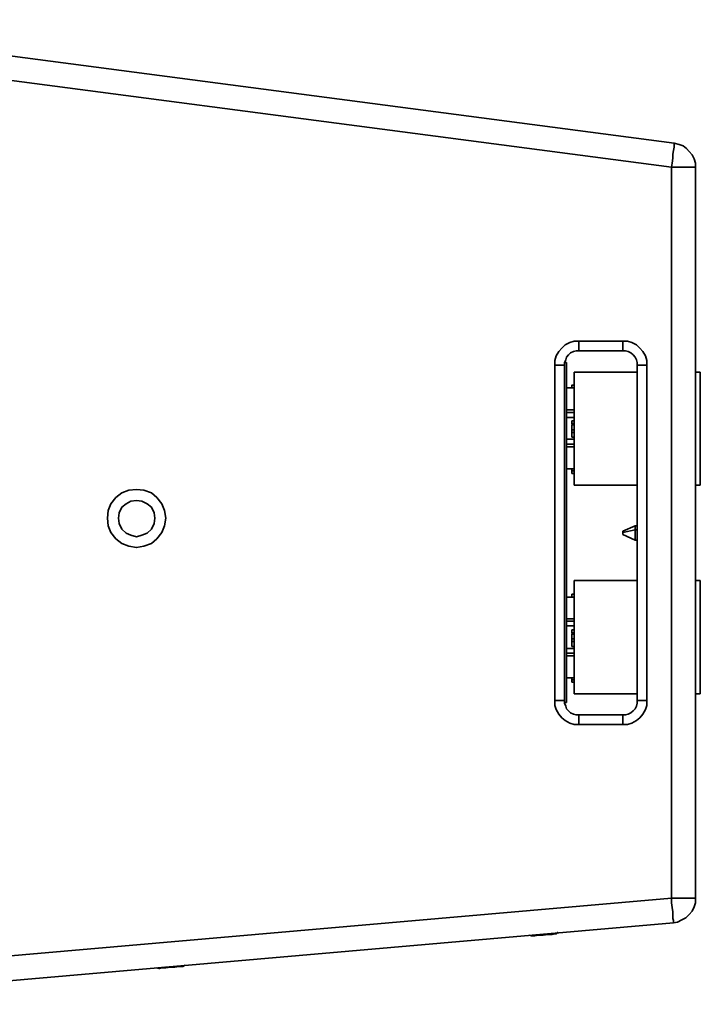
# Model space of a CAD drawing. Units: millimetres. Extents: x 15 to 415, y 5 to 292.
# Drawn here: x 50 to 85, y 127 to 178 of the extents above; entities that cross this region are included whole.
import ezdxf

# ---------------------------------------------------------------- set-up
doc = ezdxf.new("R2010")
doc.units = ezdxf.units.MM
doc.header["$MEASUREMENT"] = 0
doc.layers.add('Layer 1', color=7, linetype='Continuous', lineweight=0)

msp = doc.modelspace()

# ---------------------------------------------------------------- linework, layer by layer
at = {"layer": 'Layer 1', "color": 18, "lineweight": 35, "true_color": 0x000000}
for points in [[(35.384, 177.729), (35.384, 177.729), (83.644, 171.379), (83.644, 171.379)], [(83.502, 170.145), (83.502, 170.145), (35.207, 176.495), (35.207, 176.495)], [(83.502, 132.539), (83.502, 132.539), (83.502, 170.145), (83.502, 170.145)], [(84.737, 170.145), (84.737, 170.145), (84.737, 132.539), (84.737, 132.539)], [(78.74, 161.184), (78.74, 161.184), (80.998, 161.184), (80.998, 161.184)], [(80.998, 160.69), (80.998, 160.69), (78.74, 160.69), (78.74, 160.69)], [(77.999, 160.091), (77.999, 160.091), (78.105, 160.091), (78.105, 160.091)], [(78.105, 142.593), (78.105, 142.593), (78.105, 160.091), (78.105, 160.091)], [(77.505, 142.699), (77.505, 142.699), (77.505, 159.949), (77.505, 159.949)], [(77.999, 159.949), (77.999, 159.949), (77.999, 142.699), (77.999, 142.699)], [(78.493, 159.597), (78.493, 159.597), (81.739, 159.597), (81.739, 159.597)], [(81.739, 142.699), (81.739, 142.699), (81.739, 159.949), (81.739, 159.949)], [(82.232, 159.949), (82.232, 159.949), (82.232, 142.699), (82.232, 142.699)], [(84.737, 159.597), (84.737, 159.597), (84.984, 159.597), (84.984, 159.597)], [(78.105, 158.785), (78.105, 158.785), (78.493, 158.785), (78.493, 158.785)], [(78.387, 158.926), (78.387, 158.926), (78.493, 158.926), (78.493, 158.926)], [(78.105, 157.656), (78.105, 157.656), (78.493, 157.656), (78.493, 157.656)], [(78.105, 157.515), (78.105, 157.515), (78.493, 157.515), (78.493, 157.515)], [(78.105, 157.268), (78.105, 157.268), (78.493, 157.268), (78.493, 157.268)], [(78.387, 156.951), (78.387, 156.951), (78.387, 157.092), (78.387, 157.092)], [(78.387, 157.092), (78.387, 157.092), (78.493, 157.092), (78.493, 157.092)], [(78.387, 156.916), (78.387, 156.916), (78.387, 156.951), (78.387, 156.951)], [(78.387, 156.951), (78.387, 156.951), (78.493, 156.951), (78.493, 156.951)], [(78.387, 156.916), (78.387, 156.916), (78.493, 156.916), (78.493, 156.916)], [(78.387, 156.88), (78.387, 156.88), (78.493, 156.88), (78.493, 156.88)], [(78.387, 156.633), (78.387, 156.633), (78.387, 156.88), (78.387, 156.88)], [(78.387, 156.633), (78.387, 156.633), (78.493, 156.633), (78.493, 156.633)], [(78.387, 156.492), (78.387, 156.492), (78.387, 156.633), (78.387, 156.633)], [(78.105, 156.139), (78.105, 156.139), (78.493, 156.139), (78.493, 156.139)], [(78.387, 156.492), (78.387, 156.492), (78.493, 156.492), (78.493, 156.492)], [(78.387, 156.245), (78.387, 156.245), (78.387, 156.492), (78.387, 156.492)], [(78.387, 156.245), (78.387, 156.245), (78.493, 156.245), (78.493, 156.245)], [(78.105, 155.892), (78.105, 155.892), (78.493, 155.892), (78.493, 155.892)], [(78.105, 155.751), (78.105, 155.751), (78.493, 155.751), (78.493, 155.751)], [(78.105, 154.622), (78.105, 154.622), (78.493, 154.622), (78.493, 154.622)], [(78.387, 154.517), (78.387, 154.517), (78.387, 154.622), (78.387, 154.622)], [(78.387, 154.517), (78.387, 154.517), (78.493, 154.517), (78.493, 154.517)], [(78.387, 154.517), (78.387, 154.517), (78.387, 154.376), (78.387, 154.376)], [(78.387, 154.376), (78.387, 154.376), (78.493, 154.376), (78.493, 154.376)], [(78.493, 153.776), (78.493, 153.776), (81.739, 153.776), (81.739, 153.776)], [(84.737, 153.776), (84.737, 153.776), (84.984, 153.776), (84.984, 153.776)], [(81.633, 151.694), (81.633, 151.694), (80.998, 151.412), (80.998, 151.412)], [(80.998, 151.342), (80.998, 151.342), (81.633, 151.483), (81.633, 151.483)], [(81.739, 151.694), (81.739, 151.694), (81.633, 151.694), (81.633, 151.694)], [(81.739, 151.483), (81.739, 151.483), (81.633, 151.483), (81.633, 151.483)], [(80.998, 151.236), (80.998, 151.236), (81.633, 150.954), (81.633, 150.954)], [(81.633, 150.954), (81.633, 150.954), (81.739, 150.954), (81.739, 150.954)], [(78.493, 148.872), (78.493, 148.872), (81.739, 148.872), (81.739, 148.872)], [(84.737, 148.872), (84.737, 148.872), (84.984, 148.872), (84.984, 148.872)], [(78.105, 148.026), (78.105, 148.026), (78.493, 148.026), (78.493, 148.026)], [(78.387, 148.167), (78.387, 148.167), (78.493, 148.167), (78.493, 148.167)], [(78.105, 146.897), (78.105, 146.897), (78.493, 146.897), (78.493, 146.897)], [(78.105, 146.791), (78.105, 146.791), (78.493, 146.791), (78.493, 146.791)], [(78.105, 146.544), (78.105, 146.544), (78.493, 146.544), (78.493, 146.544)], [(78.387, 146.191), (78.387, 146.191), (78.387, 146.332), (78.387, 146.332)], [(78.387, 146.332), (78.387, 146.332), (78.493, 146.332), (78.493, 146.332)], [(78.387, 146.156), (78.387, 146.156), (78.387, 146.191), (78.387, 146.191)], [(78.387, 146.191), (78.387, 146.191), (78.493, 146.191), (78.493, 146.191)], [(78.387, 146.156), (78.387, 146.156), (78.493, 146.156), (78.493, 146.156)], [(78.387, 146.121), (78.387, 146.121), (78.493, 146.121), (78.493, 146.121)], [(78.387, 145.874), (78.387, 145.874), (78.387, 146.121), (78.387, 146.121)], [(78.387, 145.874), (78.387, 145.874), (78.493, 145.874), (78.493, 145.874)], [(78.387, 145.733), (78.387, 145.733), (78.387, 145.874), (78.387, 145.874)], [(78.387, 145.733), (78.387, 145.733), (78.493, 145.733), (78.493, 145.733)], [(78.387, 145.486), (78.387, 145.486), (78.387, 145.733), (78.387, 145.733)], [(78.387, 145.486), (78.387, 145.486), (78.493, 145.486), (78.493, 145.486)], [(78.105, 145.38), (78.105, 145.38), (78.493, 145.38), (78.493, 145.38)], [(78.105, 145.133), (78.105, 145.133), (78.493, 145.133), (78.493, 145.133)], [(78.105, 144.992), (78.105, 144.992), (78.493, 144.992), (78.493, 144.992)], [(78.105, 143.863), (78.105, 143.863), (78.493, 143.863), (78.493, 143.863)], [(78.387, 143.757), (78.387, 143.757), (78.387, 143.863), (78.387, 143.863)], [(78.387, 143.757), (78.387, 143.757), (78.493, 143.757), (78.493, 143.757)], [(78.387, 143.757), (78.387, 143.757), (78.387, 143.651), (78.387, 143.651)], [(78.387, 143.651), (78.387, 143.651), (78.493, 143.651), (78.493, 143.651)], [(78.493, 143.051), (78.493, 143.051), (81.739, 143.051), (81.739, 143.051)], [(84.737, 143.051), (84.737, 143.051), (84.984, 143.051), (84.984, 143.051)], [(77.999, 142.593), (77.999, 142.593), (78.105, 142.593), (78.105, 142.593)], [(78.74, 141.958), (78.74, 141.958), (80.998, 141.958), (80.998, 141.958)], [(80.998, 141.464), (80.998, 141.464), (78.74, 141.464), (78.74, 141.464)], [(35.56, 128.341), (35.56, 128.341), (83.502, 132.539), (83.502, 132.539)], [(83.608, 131.269), (83.608, 131.269), (35.666, 127.071), (35.666, 127.071)], [(77.576, 130.704), (77.576, 130.704), (77.682, 130.775), (77.682, 130.775)], [(76.2, 130.634), (76.2, 130.634), (76.306, 130.598), (76.306, 130.598)], [(76.623, 130.669), (76.623, 130.669), (76.659, 130.634), (76.659, 130.634)], [(57.009, 128.94), (57.009, 128.94), (57.15, 128.905), (57.15, 128.905)], [(57.432, 128.976), (57.432, 128.976), (57.503, 128.94), (57.503, 128.94)], [(58.385, 129.011), (58.385, 129.011), (58.491, 129.081), (58.491, 129.081)]]:
    msp.add_open_spline(points, degree=3, dxfattribs=at)
for points, knots in [([(83.502, 170.145), (83.502, 170.145), (83.538, 170.356), (83.538, 170.356), (83.538, 170.356), (83.573, 170.603), (83.573, 170.603), (83.573, 170.603), (83.573, 170.815), (83.573, 170.815), (83.573, 170.815), (83.608, 170.991), (83.608, 170.991), (83.608, 170.991), (83.644, 171.168), (83.644, 171.168), (83.644, 171.168), (83.644, 171.274), (83.644, 171.274), (83.644, 171.274), (83.644, 171.344), (83.644, 171.344), (83.644, 171.344), (83.644, 171.379), (83.644, 171.379)], [0, 0, 0, 0, 1, 1, 1, 2, 2, 2, 3, 3, 3, 4, 4, 4, 5, 5, 5, 6, 6, 6, 7, 7, 7, 8, 8, 8, 8]), ([(83.644, 171.379), (83.644, 171.379), (83.891, 171.309), (83.891, 171.309), (83.891, 171.309), (84.102, 171.238), (84.102, 171.238), (84.102, 171.238), (84.279, 171.097), (84.279, 171.097), (84.279, 171.097), (84.42, 170.956), (84.42, 170.956), (84.42, 170.956), (84.561, 170.78), (84.561, 170.78), (84.561, 170.78), (84.667, 170.568), (84.667, 170.568), (84.667, 170.568), (84.737, 170.356), (84.737, 170.356), (84.737, 170.356), (84.737, 170.145), (84.737, 170.145)], [0, 0, 0, 0, 1, 1, 1, 2, 2, 2, 3, 3, 3, 4, 4, 4, 5, 5, 5, 6, 6, 6, 7, 7, 7, 8, 8, 8, 8]), ([(84.737, 170.145), (84.737, 170.145), (84.737, 170.145), (84.737, 170.145), (84.737, 170.145), (84.667, 170.145), (84.667, 170.145), (84.667, 170.145), (84.526, 170.145), (84.526, 170.145), (84.526, 170.145), (84.384, 170.145), (84.384, 170.145), (84.384, 170.145), (84.173, 170.145), (84.173, 170.145), (84.173, 170.145), (83.961, 170.145), (83.961, 170.145), (83.961, 170.145), (83.749, 170.145), (83.749, 170.145), (83.749, 170.145), (83.502, 170.145), (83.502, 170.145)], [0, 0, 0, 0, 1, 1, 1, 2, 2, 2, 3, 3, 3, 4, 4, 4, 5, 5, 5, 6, 6, 6, 7, 7, 7, 8, 8, 8, 8]), ([(77.505, 159.949), (77.505, 159.949), (77.505, 160.196), (77.505, 160.196), (77.505, 160.196), (77.576, 160.443), (77.576, 160.443), (77.576, 160.443), (77.717, 160.655), (77.717, 160.655), (77.717, 160.655), (77.858, 160.831), (77.858, 160.831), (77.858, 160.831), (78.034, 161.008), (78.034, 161.008), (78.034, 161.008), (78.281, 161.114), (78.281, 161.114), (78.281, 161.114), (78.493, 161.184), (78.493, 161.184), (78.493, 161.184), (78.74, 161.184), (78.74, 161.184)], [0, 0, 0, 0, 1, 1, 1, 2, 2, 2, 3, 3, 3, 4, 4, 4, 5, 5, 5, 6, 6, 6, 7, 7, 7, 8, 8, 8, 8]), ([(78.74, 160.69), (78.74, 160.69), (78.74, 160.726), (78.74, 160.726), (78.74, 160.726), (78.74, 160.796), (78.74, 160.796), (78.74, 160.796), (78.74, 160.831), (78.74, 160.831), (78.74, 160.831), (78.74, 160.937), (78.74, 160.937), (78.74, 160.937), (78.74, 161.008), (78.74, 161.008), (78.74, 161.008), (78.74, 161.114), (78.74, 161.114), (78.74, 161.114), (78.74, 161.184), (78.74, 161.184)], [0, 0, 0, 0, 1, 1, 1, 2, 2, 2, 3, 3, 3, 4, 4, 4, 5, 5, 5, 6, 6, 6, 7, 7, 7, 7]), ([(80.998, 161.184), (80.998, 161.184), (81.245, 161.184), (81.245, 161.184), (81.245, 161.184), (81.456, 161.114), (81.456, 161.114), (81.456, 161.114), (81.703, 161.008), (81.703, 161.008), (81.703, 161.008), (81.88, 160.831), (81.88, 160.831), (81.88, 160.831), (82.021, 160.655), (82.021, 160.655), (82.021, 160.655), (82.162, 160.443), (82.162, 160.443), (82.162, 160.443), (82.232, 160.196), (82.232, 160.196), (82.232, 160.196), (82.232, 159.949), (82.232, 159.949)], [0, 0, 0, 0, 1, 1, 1, 2, 2, 2, 3, 3, 3, 4, 4, 4, 5, 5, 5, 6, 6, 6, 7, 7, 7, 8, 8, 8, 8]), ([(80.998, 160.69), (80.998, 160.69), (80.998, 160.726), (80.998, 160.726), (80.998, 160.726), (80.998, 160.796), (80.998, 160.796), (80.998, 160.796), (80.998, 160.831), (80.998, 160.831), (80.998, 160.831), (80.998, 160.937), (80.998, 160.937), (80.998, 160.937), (80.998, 161.008), (80.998, 161.008), (80.998, 161.008), (80.998, 161.114), (80.998, 161.114), (80.998, 161.114), (80.998, 161.184), (80.998, 161.184)], [0, 0, 0, 0, 1, 1, 1, 2, 2, 2, 3, 3, 3, 4, 4, 4, 5, 5, 5, 6, 6, 6, 7, 7, 7, 7]), ([(78.74, 160.69), (78.74, 160.69), (78.599, 160.69), (78.599, 160.69), (78.599, 160.69), (78.458, 160.655), (78.458, 160.655), (78.458, 160.655), (78.317, 160.584), (78.317, 160.584), (78.317, 160.584), (78.211, 160.479), (78.211, 160.479), (78.211, 160.479), (78.105, 160.373), (78.105, 160.373), (78.105, 160.373), (78.07, 160.232), (78.07, 160.232), (78.07, 160.232), (77.999, 160.091), (77.999, 160.091), (77.999, 160.091), (77.999, 159.949), (77.999, 159.949)], [0, 0, 0, 0, 1, 1, 1, 2, 2, 2, 3, 3, 3, 4, 4, 4, 5, 5, 5, 6, 6, 6, 7, 7, 7, 8, 8, 8, 8]), ([(81.739, 159.949), (81.739, 159.949), (81.739, 160.091), (81.739, 160.091), (81.739, 160.091), (81.703, 160.232), (81.703, 160.232), (81.703, 160.232), (81.633, 160.373), (81.633, 160.373), (81.633, 160.373), (81.527, 160.479), (81.527, 160.479), (81.527, 160.479), (81.421, 160.584), (81.421, 160.584), (81.421, 160.584), (81.28, 160.655), (81.28, 160.655), (81.28, 160.655), (81.139, 160.69), (81.139, 160.69), (81.139, 160.69), (80.998, 160.69), (80.998, 160.69)], [0, 0, 0, 0, 1, 1, 1, 2, 2, 2, 3, 3, 3, 4, 4, 4, 5, 5, 5, 6, 6, 6, 7, 7, 7, 8, 8, 8, 8]), ([(77.999, 159.949), (77.999, 159.949), (77.999, 159.949), (77.999, 159.949), (77.999, 159.949), (77.964, 159.949), (77.964, 159.949), (77.964, 159.949), (77.929, 159.949), (77.929, 159.949), (77.929, 159.949), (77.858, 159.949), (77.858, 159.949), (77.858, 159.949), (77.787, 159.949), (77.787, 159.949), (77.787, 159.949), (77.682, 159.949), (77.682, 159.949), (77.682, 159.949), (77.576, 159.949), (77.576, 159.949), (77.576, 159.949), (77.505, 159.949), (77.505, 159.949)], [0, 0, 0, 0, 1, 1, 1, 2, 2, 2, 3, 3, 3, 4, 4, 4, 5, 5, 5, 6, 6, 6, 7, 7, 7, 8, 8, 8, 8]), ([(78.493, 153.776), (78.493, 153.776), (78.493, 153.846), (78.493, 153.846), (78.493, 153.846), (78.493, 153.952), (78.493, 153.952), (78.493, 153.952), (78.493, 154.164), (78.493, 154.164), (78.493, 154.164), (78.493, 154.481), (78.493, 154.481), (78.493, 154.481), (78.493, 154.834), (78.493, 154.834), (78.493, 154.834), (78.493, 155.258), (78.493, 155.258), (78.493, 155.258), (78.493, 155.716), (78.493, 155.716), (78.493, 155.716), (78.493, 156.21), (78.493, 156.21), (78.493, 156.21), (78.493, 156.704), (78.493, 156.704), (78.493, 156.704), (78.493, 157.198), (78.493, 157.198), (78.493, 157.198), (78.493, 157.692), (78.493, 157.692), (78.493, 157.692), (78.493, 158.15), (78.493, 158.15), (78.493, 158.15), (78.493, 158.574), (78.493, 158.574), (78.493, 158.574), (78.493, 158.926), (78.493, 158.926), (78.493, 158.926), (78.493, 159.209), (78.493, 159.209), (78.493, 159.209), (78.493, 159.456), (78.493, 159.456), (78.493, 159.456), (78.493, 159.561), (78.493, 159.561), (78.493, 159.561), (78.493, 159.597), (78.493, 159.597)], [0, 0, 0, 0, 1, 1, 1, 2, 2, 2, 3, 3, 3, 4, 4, 4, 5, 5, 5, 6, 6, 6, 7, 7, 7, 8, 8, 8, 9, 9, 9, 10, 10, 10, 11, 11, 11, 12, 12, 12, 13, 13, 13, 14, 14, 14, 15, 15, 15, 16, 16, 16, 17, 17, 17, 18, 18, 18, 18]), ([(82.232, 159.949), (82.232, 159.949), (82.162, 159.949), (82.162, 159.949), (82.162, 159.949), (82.056, 159.949), (82.056, 159.949), (82.056, 159.949), (81.95, 159.949), (81.95, 159.949), (81.95, 159.949), (81.88, 159.949), (81.88, 159.949), (81.88, 159.949), (81.844, 159.949), (81.844, 159.949), (81.844, 159.949), (81.774, 159.949), (81.774, 159.949), (81.774, 159.949), (81.739, 159.949), (81.739, 159.949)], [0, 0, 0, 0, 1, 1, 1, 2, 2, 2, 3, 3, 3, 4, 4, 4, 5, 5, 5, 6, 6, 6, 7, 7, 7, 7]), ([(84.984, 153.776), (84.984, 153.776), (84.984, 153.846), (84.984, 153.846), (84.984, 153.846), (84.984, 153.952), (84.984, 153.952), (84.984, 153.952), (84.984, 154.164), (84.984, 154.164), (84.984, 154.164), (84.984, 154.481), (84.984, 154.481), (84.984, 154.481), (84.984, 154.834), (84.984, 154.834), (84.984, 154.834), (84.984, 155.258), (84.984, 155.258), (84.984, 155.258), (84.984, 155.716), (84.984, 155.716), (84.984, 155.716), (84.984, 156.21), (84.984, 156.21), (84.984, 156.21), (84.984, 156.704), (84.984, 156.704), (84.984, 156.704), (84.984, 157.198), (84.984, 157.198), (84.984, 157.198), (84.984, 157.692), (84.984, 157.692), (84.984, 157.692), (84.984, 158.15), (84.984, 158.15), (84.984, 158.15), (84.984, 158.574), (84.984, 158.574), (84.984, 158.574), (84.984, 158.926), (84.984, 158.926), (84.984, 158.926), (84.984, 159.209), (84.984, 159.209), (84.984, 159.209), (84.984, 159.456), (84.984, 159.456), (84.984, 159.456), (84.984, 159.561), (84.984, 159.561), (84.984, 159.561), (84.984, 159.597), (84.984, 159.597)], [0, 0, 0, 0, 1, 1, 1, 2, 2, 2, 3, 3, 3, 4, 4, 4, 5, 5, 5, 6, 6, 6, 7, 7, 7, 8, 8, 8, 9, 9, 9, 10, 10, 10, 11, 11, 11, 12, 12, 12, 13, 13, 13, 14, 14, 14, 15, 15, 15, 16, 16, 16, 17, 17, 17, 18, 18, 18, 18]), ([(78.387, 158.926), (78.387, 158.926), (78.387, 158.926), (78.387, 158.926), (78.387, 158.926), (78.387, 158.856), (78.387, 158.856), (78.387, 158.856), (78.387, 158.785), (78.387, 158.785)], [0, 0, 0, 0, 1, 1, 1, 2, 2, 2, 3, 3, 3, 3]), ([(54.504, 152.083), (54.504, 152.083), (54.539, 152.471), (54.539, 152.471), (54.539, 152.471), (54.681, 152.823), (54.681, 152.823), (54.681, 152.823), (54.927, 153.141), (54.927, 153.141), (54.927, 153.141), (55.245, 153.388), (55.245, 153.388), (55.245, 153.388), (55.598, 153.529), (55.598, 153.529), (55.598, 153.529), (55.986, 153.564), (55.986, 153.564), (55.986, 153.564), (56.374, 153.529), (56.374, 153.529), (56.374, 153.529), (56.762, 153.388), (56.762, 153.388), (56.762, 153.388), (57.044, 153.141), (57.044, 153.141), (57.044, 153.141), (57.291, 152.823), (57.291, 152.823), (57.291, 152.823), (57.432, 152.471), (57.432, 152.471), (57.432, 152.471), (57.503, 152.083), (57.503, 152.083)], [0, 0, 0, 0, 1, 1, 1, 2, 2, 2, 3, 3, 3, 4, 4, 4, 5, 5, 5, 6, 6, 6, 7, 7, 7, 8, 8, 8, 9, 9, 9, 10, 10, 10, 11, 11, 11, 12, 12, 12, 12]), ([(56.938, 152.083), (56.938, 152.083), (56.903, 152.365), (56.903, 152.365), (56.903, 152.365), (56.762, 152.647), (56.762, 152.647), (56.762, 152.647), (56.55, 152.823), (56.55, 152.823), (56.55, 152.823), (56.268, 152.964), (56.268, 152.964), (56.268, 152.964), (55.986, 153), (55.986, 153), (55.986, 153), (55.704, 152.964), (55.704, 152.964), (55.704, 152.964), (55.457, 152.823), (55.457, 152.823), (55.457, 152.823), (55.245, 152.647), (55.245, 152.647), (55.245, 152.647), (55.104, 152.365), (55.104, 152.365), (55.104, 152.365), (55.069, 152.083), (55.069, 152.083)], [0, 0, 0, 0, 1, 1, 1, 2, 2, 2, 3, 3, 3, 4, 4, 4, 5, 5, 5, 6, 6, 6, 7, 7, 7, 8, 8, 8, 9, 9, 9, 10, 10, 10, 10]), ([(57.503, 152.083), (57.503, 152.083), (57.432, 151.694), (57.432, 151.694), (57.432, 151.694), (57.291, 151.342), (57.291, 151.342), (57.291, 151.342), (57.044, 151.024), (57.044, 151.024), (57.044, 151.024), (56.762, 150.777), (56.762, 150.777), (56.762, 150.777), (56.374, 150.636), (56.374, 150.636), (56.374, 150.636), (55.986, 150.566), (55.986, 150.566), (55.986, 150.566), (55.598, 150.636), (55.598, 150.636), (55.598, 150.636), (55.245, 150.777), (55.245, 150.777), (55.245, 150.777), (54.927, 151.024), (54.927, 151.024), (54.927, 151.024), (54.681, 151.342), (54.681, 151.342), (54.681, 151.342), (54.539, 151.694), (54.539, 151.694), (54.539, 151.694), (54.504, 152.083), (54.504, 152.083)], [0, 0, 0, 0, 1, 1, 1, 2, 2, 2, 3, 3, 3, 4, 4, 4, 5, 5, 5, 6, 6, 6, 7, 7, 7, 8, 8, 8, 9, 9, 9, 10, 10, 10, 11, 11, 11, 12, 12, 12, 12]), ([(55.069, 152.083), (55.069, 152.083), (55.104, 151.8), (55.104, 151.8), (55.104, 151.8), (55.245, 151.518), (55.245, 151.518), (55.245, 151.518), (55.457, 151.306), (55.457, 151.306), (55.457, 151.306), (55.704, 151.201), (55.704, 151.201), (55.704, 151.201), (55.986, 151.13), (55.986, 151.13), (55.986, 151.13), (56.268, 151.201), (56.268, 151.201), (56.268, 151.201), (56.55, 151.306), (56.55, 151.306), (56.55, 151.306), (56.762, 151.518), (56.762, 151.518), (56.762, 151.518), (56.903, 151.8), (56.903, 151.8), (56.903, 151.8), (56.938, 152.083), (56.938, 152.083)], [0, 0, 0, 0, 1, 1, 1, 2, 2, 2, 3, 3, 3, 4, 4, 4, 5, 5, 5, 6, 6, 6, 7, 7, 7, 8, 8, 8, 9, 9, 9, 10, 10, 10, 10]), ([(81.633, 151.694), (81.633, 151.694), (81.633, 151.659), (81.633, 151.659), (81.633, 151.659), (81.633, 151.589), (81.633, 151.589), (81.633, 151.589), (81.633, 151.483), (81.633, 151.483)], [0, 0, 0, 0, 1, 1, 1, 2, 2, 2, 3, 3, 3, 3]), ([(81.633, 151.483), (81.633, 151.483), (81.633, 151.342), (81.633, 151.342), (81.633, 151.342), (81.633, 151.201), (81.633, 151.201), (81.633, 151.201), (81.633, 151.059), (81.633, 151.059), (81.633, 151.059), (81.633, 150.989), (81.633, 150.989), (81.633, 150.989), (81.633, 150.954), (81.633, 150.954)], [0, 0, 0, 0, 1, 1, 1, 2, 2, 2, 3, 3, 3, 4, 4, 4, 5, 5, 5, 5]), ([(80.998, 151.342), (80.998, 151.342), (80.998, 151.377), (80.998, 151.377), (80.998, 151.377), (80.998, 151.412), (80.998, 151.412)], [0, 0, 0, 0, 1, 1, 1, 2, 2, 2, 2]), ([(80.998, 151.236), (80.998, 151.236), (80.998, 151.236), (80.998, 151.236), (80.998, 151.236), (80.998, 151.271), (80.998, 151.271), (80.998, 151.271), (80.998, 151.306), (80.998, 151.306), (80.998, 151.306), (80.998, 151.342), (80.998, 151.342)], [0, 0, 0, 0, 1, 1, 1, 2, 2, 2, 3, 3, 3, 4, 4, 4, 4]), ([(78.493, 143.051), (78.493, 143.051), (78.493, 143.087), (78.493, 143.087), (78.493, 143.087), (78.493, 143.228), (78.493, 143.228), (78.493, 143.228), (78.493, 143.439), (78.493, 143.439), (78.493, 143.439), (78.493, 143.722), (78.493, 143.722), (78.493, 143.722), (78.493, 144.074), (78.493, 144.074), (78.493, 144.074), (78.493, 144.498), (78.493, 144.498), (78.493, 144.498), (78.493, 144.956), (78.493, 144.956), (78.493, 144.956), (78.493, 145.45), (78.493, 145.45), (78.493, 145.45), (78.493, 145.944), (78.493, 145.944), (78.493, 145.944), (78.493, 146.473), (78.493, 146.473), (78.493, 146.473), (78.493, 146.932), (78.493, 146.932), (78.493, 146.932), (78.493, 147.391), (78.493, 147.391), (78.493, 147.391), (78.493, 147.814), (78.493, 147.814), (78.493, 147.814), (78.493, 148.167), (78.493, 148.167), (78.493, 148.167), (78.493, 148.484), (78.493, 148.484), (78.493, 148.484), (78.493, 148.696), (78.493, 148.696), (78.493, 148.696), (78.493, 148.837), (78.493, 148.837), (78.493, 148.837), (78.493, 148.872), (78.493, 148.872)], [0, 0, 0, 0, 1, 1, 1, 2, 2, 2, 3, 3, 3, 4, 4, 4, 5, 5, 5, 6, 6, 6, 7, 7, 7, 8, 8, 8, 9, 9, 9, 10, 10, 10, 11, 11, 11, 12, 12, 12, 13, 13, 13, 14, 14, 14, 15, 15, 15, 16, 16, 16, 17, 17, 17, 18, 18, 18, 18]), ([(84.984, 143.051), (84.984, 143.051), (84.984, 143.087), (84.984, 143.087), (84.984, 143.087), (84.984, 143.228), (84.984, 143.228), (84.984, 143.228), (84.984, 143.439), (84.984, 143.439), (84.984, 143.439), (84.984, 143.722), (84.984, 143.722), (84.984, 143.722), (84.984, 144.074), (84.984, 144.074), (84.984, 144.074), (84.984, 144.498), (84.984, 144.498), (84.984, 144.498), (84.984, 144.956), (84.984, 144.956), (84.984, 144.956), (84.984, 145.45), (84.984, 145.45), (84.984, 145.45), (84.984, 145.944), (84.984, 145.944), (84.984, 145.944), (84.984, 146.473), (84.984, 146.473), (84.984, 146.473), (84.984, 146.932), (84.984, 146.932), (84.984, 146.932), (84.984, 147.391), (84.984, 147.391), (84.984, 147.391), (84.984, 147.814), (84.984, 147.814), (84.984, 147.814), (84.984, 148.167), (84.984, 148.167), (84.984, 148.167), (84.984, 148.484), (84.984, 148.484), (84.984, 148.484), (84.984, 148.696), (84.984, 148.696), (84.984, 148.696), (84.984, 148.837), (84.984, 148.837), (84.984, 148.837), (84.984, 148.872), (84.984, 148.872)], [0, 0, 0, 0, 1, 1, 1, 2, 2, 2, 3, 3, 3, 4, 4, 4, 5, 5, 5, 6, 6, 6, 7, 7, 7, 8, 8, 8, 9, 9, 9, 10, 10, 10, 11, 11, 11, 12, 12, 12, 13, 13, 13, 14, 14, 14, 15, 15, 15, 16, 16, 16, 17, 17, 17, 18, 18, 18, 18]), ([(78.387, 148.167), (78.387, 148.167), (78.387, 148.167), (78.387, 148.167), (78.387, 148.167), (78.387, 148.096), (78.387, 148.096), (78.387, 148.096), (78.387, 148.061), (78.387, 148.061), (78.387, 148.061), (78.387, 148.026), (78.387, 148.026)], [0, 0, 0, 0, 1, 1, 1, 2, 2, 2, 3, 3, 3, 4, 4, 4, 4]), ([(78.74, 141.464), (78.74, 141.464), (78.493, 141.464), (78.493, 141.464), (78.493, 141.464), (78.281, 141.534), (78.281, 141.534), (78.281, 141.534), (78.034, 141.676), (78.034, 141.676), (78.034, 141.676), (77.858, 141.817), (77.858, 141.817), (77.858, 141.817), (77.717, 141.993), (77.717, 141.993), (77.717, 141.993), (77.576, 142.24), (77.576, 142.24), (77.576, 142.24), (77.505, 142.452), (77.505, 142.452), (77.505, 142.452), (77.505, 142.699), (77.505, 142.699)], [0, 0, 0, 0, 1, 1, 1, 2, 2, 2, 3, 3, 3, 4, 4, 4, 5, 5, 5, 6, 6, 6, 7, 7, 7, 8, 8, 8, 8]), ([(77.999, 142.699), (77.999, 142.699), (77.999, 142.699), (77.999, 142.699), (77.999, 142.699), (77.964, 142.699), (77.964, 142.699), (77.964, 142.699), (77.929, 142.699), (77.929, 142.699), (77.929, 142.699), (77.858, 142.699), (77.858, 142.699), (77.858, 142.699), (77.787, 142.699), (77.787, 142.699), (77.787, 142.699), (77.682, 142.699), (77.682, 142.699), (77.682, 142.699), (77.576, 142.699), (77.576, 142.699), (77.576, 142.699), (77.505, 142.699), (77.505, 142.699)], [0, 0, 0, 0, 1, 1, 1, 2, 2, 2, 3, 3, 3, 4, 4, 4, 5, 5, 5, 6, 6, 6, 7, 7, 7, 8, 8, 8, 8]), ([(77.999, 142.699), (77.999, 142.699), (77.999, 142.558), (77.999, 142.558), (77.999, 142.558), (78.07, 142.416), (78.07, 142.416), (78.07, 142.416), (78.105, 142.275), (78.105, 142.275), (78.105, 142.275), (78.211, 142.169), (78.211, 142.169), (78.211, 142.169), (78.317, 142.064), (78.317, 142.064), (78.317, 142.064), (78.458, 141.993), (78.458, 141.993), (78.458, 141.993), (78.599, 141.958), (78.599, 141.958), (78.599, 141.958), (78.74, 141.958), (78.74, 141.958)], [0, 0, 0, 0, 1, 1, 1, 2, 2, 2, 3, 3, 3, 4, 4, 4, 5, 5, 5, 6, 6, 6, 7, 7, 7, 8, 8, 8, 8]), ([(82.232, 142.699), (82.232, 142.699), (82.232, 142.452), (82.232, 142.452), (82.232, 142.452), (82.162, 142.24), (82.162, 142.24), (82.162, 142.24), (82.021, 141.993), (82.021, 141.993), (82.021, 141.993), (81.88, 141.817), (81.88, 141.817), (81.88, 141.817), (81.703, 141.676), (81.703, 141.676), (81.703, 141.676), (81.456, 141.534), (81.456, 141.534), (81.456, 141.534), (81.245, 141.464), (81.245, 141.464), (81.245, 141.464), (80.998, 141.464), (80.998, 141.464)], [0, 0, 0, 0, 1, 1, 1, 2, 2, 2, 3, 3, 3, 4, 4, 4, 5, 5, 5, 6, 6, 6, 7, 7, 7, 8, 8, 8, 8]), ([(80.998, 141.958), (80.998, 141.958), (81.139, 141.958), (81.139, 141.958), (81.139, 141.958), (81.28, 141.993), (81.28, 141.993), (81.28, 141.993), (81.421, 142.064), (81.421, 142.064), (81.421, 142.064), (81.527, 142.169), (81.527, 142.169), (81.527, 142.169), (81.633, 142.275), (81.633, 142.275), (81.633, 142.275), (81.703, 142.416), (81.703, 142.416), (81.703, 142.416), (81.739, 142.558), (81.739, 142.558), (81.739, 142.558), (81.739, 142.699), (81.739, 142.699)], [0, 0, 0, 0, 1, 1, 1, 2, 2, 2, 3, 3, 3, 4, 4, 4, 5, 5, 5, 6, 6, 6, 7, 7, 7, 8, 8, 8, 8]), ([(82.232, 142.699), (82.232, 142.699), (82.162, 142.699), (82.162, 142.699), (82.162, 142.699), (82.056, 142.699), (82.056, 142.699), (82.056, 142.699), (81.95, 142.699), (81.95, 142.699), (81.95, 142.699), (81.88, 142.699), (81.88, 142.699), (81.88, 142.699), (81.844, 142.699), (81.844, 142.699), (81.844, 142.699), (81.774, 142.699), (81.774, 142.699), (81.774, 142.699), (81.739, 142.699), (81.739, 142.699)], [0, 0, 0, 0, 1, 1, 1, 2, 2, 2, 3, 3, 3, 4, 4, 4, 5, 5, 5, 6, 6, 6, 7, 7, 7, 7]), ([(78.74, 141.464), (78.74, 141.464), (78.74, 141.534), (78.74, 141.534), (78.74, 141.534), (78.74, 141.64), (78.74, 141.64), (78.74, 141.64), (78.74, 141.746), (78.74, 141.746), (78.74, 141.746), (78.74, 141.817), (78.74, 141.817), (78.74, 141.817), (78.74, 141.852), (78.74, 141.852), (78.74, 141.852), (78.74, 141.922), (78.74, 141.922), (78.74, 141.922), (78.74, 141.958), (78.74, 141.958)], [0, 0, 0, 0, 1, 1, 1, 2, 2, 2, 3, 3, 3, 4, 4, 4, 5, 5, 5, 6, 6, 6, 7, 7, 7, 7]), ([(80.998, 141.464), (80.998, 141.464), (80.998, 141.534), (80.998, 141.534), (80.998, 141.534), (80.998, 141.64), (80.998, 141.64), (80.998, 141.64), (80.998, 141.746), (80.998, 141.746), (80.998, 141.746), (80.998, 141.817), (80.998, 141.817), (80.998, 141.817), (80.998, 141.852), (80.998, 141.852), (80.998, 141.852), (80.998, 141.922), (80.998, 141.922), (80.998, 141.922), (80.998, 141.958), (80.998, 141.958)], [0, 0, 0, 0, 1, 1, 1, 2, 2, 2, 3, 3, 3, 4, 4, 4, 5, 5, 5, 6, 6, 6, 7, 7, 7, 7]), ([(83.608, 131.269), (83.608, 131.269), (83.608, 131.304), (83.608, 131.304), (83.608, 131.304), (83.608, 131.374), (83.608, 131.374), (83.608, 131.374), (83.573, 131.48), (83.573, 131.48), (83.573, 131.48), (83.573, 131.657), (83.573, 131.657), (83.573, 131.657), (83.573, 131.833), (83.573, 131.833), (83.573, 131.833), (83.538, 132.045), (83.538, 132.045), (83.538, 132.045), (83.502, 132.292), (83.502, 132.292), (83.502, 132.292), (83.502, 132.539), (83.502, 132.539)], [0, 0, 0, 0, 1, 1, 1, 2, 2, 2, 3, 3, 3, 4, 4, 4, 5, 5, 5, 6, 6, 6, 7, 7, 7, 8, 8, 8, 8]), ([(84.737, 132.539), (84.737, 132.539), (84.737, 132.539), (84.737, 132.539), (84.737, 132.539), (84.667, 132.539), (84.667, 132.539), (84.667, 132.539), (84.526, 132.539), (84.526, 132.539), (84.526, 132.539), (84.384, 132.539), (84.384, 132.539), (84.384, 132.539), (84.173, 132.539), (84.173, 132.539), (84.173, 132.539), (83.961, 132.539), (83.961, 132.539), (83.961, 132.539), (83.749, 132.539), (83.749, 132.539), (83.749, 132.539), (83.502, 132.539), (83.502, 132.539)], [0, 0, 0, 0, 1, 1, 1, 2, 2, 2, 3, 3, 3, 4, 4, 4, 5, 5, 5, 6, 6, 6, 7, 7, 7, 8, 8, 8, 8]), ([(84.737, 132.539), (84.737, 132.539), (84.737, 132.292), (84.737, 132.292), (84.737, 132.292), (84.667, 132.08), (84.667, 132.08), (84.667, 132.08), (84.561, 131.868), (84.561, 131.868), (84.561, 131.868), (84.42, 131.692), (84.42, 131.692), (84.42, 131.692), (84.243, 131.516), (84.243, 131.516), (84.243, 131.516), (84.032, 131.41), (84.032, 131.41), (84.032, 131.41), (83.82, 131.304), (83.82, 131.304), (83.82, 131.304), (83.608, 131.269), (83.608, 131.269)], [0, 0, 0, 0, 1, 1, 1, 2, 2, 2, 3, 3, 3, 4, 4, 4, 5, 5, 5, 6, 6, 6, 7, 7, 7, 8, 8, 8, 8]), ([(77.576, 130.704), (77.576, 130.704), (77.576, 130.704), (77.576, 130.704), (77.576, 130.704), (77.505, 130.704), (77.505, 130.704), (77.505, 130.704), (77.364, 130.669), (77.364, 130.669), (77.364, 130.669), (77.152, 130.669), (77.152, 130.669), (77.152, 130.669), (76.906, 130.634), (76.906, 130.634), (76.906, 130.634), (76.659, 130.634), (76.659, 130.634)], [0, 0, 0, 0, 1, 1, 1, 2, 2, 2, 3, 3, 3, 4, 4, 4, 5, 5, 5, 6, 6, 6, 6]), ([(76.659, 130.634), (76.659, 130.634), (76.482, 130.598), (76.482, 130.598), (76.482, 130.598), (76.341, 130.598), (76.341, 130.598), (76.341, 130.598), (76.306, 130.598), (76.306, 130.598)], [0, 0, 0, 0, 1, 1, 1, 2, 2, 2, 3, 3, 3, 3]), ([(57.503, 128.94), (57.503, 128.94), (57.291, 128.94), (57.291, 128.94), (57.291, 128.94), (57.185, 128.905), (57.185, 128.905), (57.185, 128.905), (57.15, 128.905), (57.15, 128.905)], [0, 0, 0, 0, 1, 1, 1, 2, 2, 2, 3, 3, 3, 3]), ([(58.385, 129.011), (58.385, 129.011), (58.385, 129.011), (58.385, 129.011), (58.385, 129.011), (58.314, 129.011), (58.314, 129.011), (58.314, 129.011), (58.173, 129.011), (58.173, 129.011), (58.173, 129.011), (57.961, 128.976), (57.961, 128.976), (57.961, 128.976), (57.75, 128.976), (57.75, 128.976), (57.75, 128.976), (57.503, 128.94), (57.503, 128.94)], [0, 0, 0, 0, 1, 1, 1, 2, 2, 2, 3, 3, 3, 4, 4, 4, 5, 5, 5, 6, 6, 6, 6])]:
    msp.add_open_spline(points, degree=3, knots=knots, dxfattribs=at)

doc.saveas('drawing.dxf')
